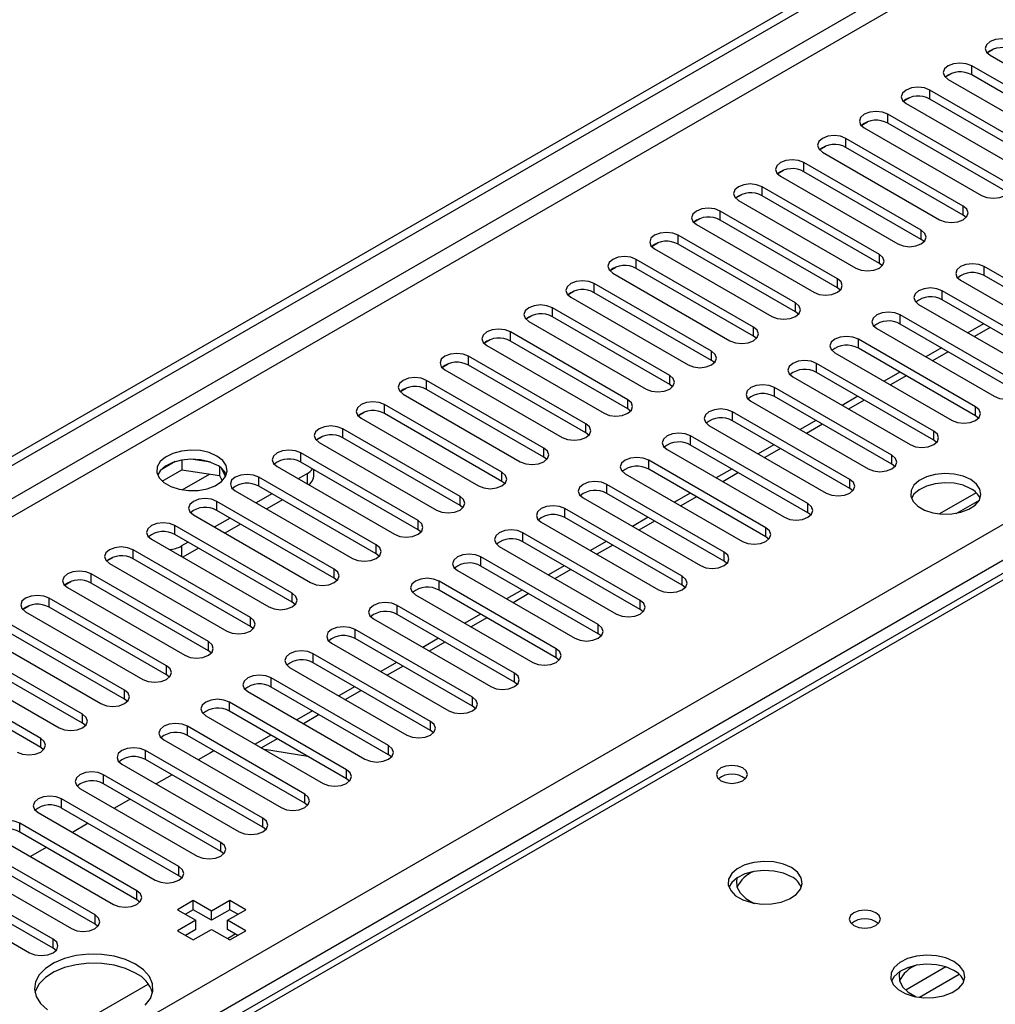
# Model space of a CAD drawing. Units: millimetres. Extents: x 2 to 6302, y 6 to 8916.
# Drawn here: x 2188 to 2320, y 1598 to 1731 of the extents above; entities that cross this region are included whole.
import ezdxf

# ---------------------------------------------------------------- set-up
doc = ezdxf.new("R2010")
doc.units = ezdxf.units.MM
doc.header["$LTSCALE"] = 30

msp = doc.modelspace()

# ---------------------------------------------------------------- linework, layer by layer
at = {"color": 7, "linetype": 'Continuous', "lineweight": 25}
for p, q in [((1997.797, 1562.665), (2965.827, 2121.496)), ((1998.858, 1562.052), (2966.887, 2120.884)), ((2318.66, 1726.407), (2319.438, 1726.856)), ((2319.001, 1726.047), (2334.822, 1716.914)), ((2313.003, 1723.141), (2313.781, 1723.59)), ((2332.347, 1715.485), (2316.526, 1724.619)), ((2313.344, 1722.782), (2329.166, 1713.648)), ((2332.347, 1714.26), (2316.526, 1723.394)), ((2326.691, 1712.219), (2310.869, 1721.353)), ((2307.347, 1719.876), (2308.124, 1720.325)), ((2307.687, 1719.516), (2323.509, 1710.382)), ((2326.691, 1710.995), (2310.869, 1720.128)), ((2301.69, 1716.61), (2302.467, 1717.059)), ((2321.034, 1708.954), (2305.212, 1718.087)), ((2321.034, 1707.729), (2305.212, 1716.863)), ((2302.03, 1716.25), (2317.852, 1707.117)), ((2315.377, 1705.688), (2299.555, 1714.822)), ((2296.033, 1713.345), (2296.81, 1713.794)), ((2296.373, 1712.985), (2312.195, 1703.851)), ((2315.377, 1704.463), (2299.555, 1713.597)), ((2309.72, 1702.422), (2293.898, 1711.556)), ((2290.376, 1710.079), (2291.154, 1710.528)), ((2309.72, 1701.198), (2293.898, 1710.331)), ((2290.717, 1709.719), (2306.538, 1700.586)), ((2304.063, 1699.157), (2288.242, 1708.29)), ((2284.719, 1706.813), (2285.497, 1707.262)), ((2285.06, 1706.453), (2300.881, 1697.32)), ((2304.063, 1697.932), (2288.242, 1707.066)), ((2298.406, 1695.891), (2282.585, 1705.025)), ((2279.062, 1703.548), (2279.84, 1703.997)), ((2298.406, 1694.666), (2282.585, 1703.8)), ((2315.77, 1704.157), (2315.377, 1704.463)), ((2279.403, 1703.188), (2295.224, 1694.054)), ((2292.749, 1692.626), (2276.928, 1701.759)), ((2310.113, 1700.892), (2309.72, 1701.198)), ((2273.405, 1700.282), (2274.183, 1700.731)), ((2273.746, 1699.922), (2289.567, 1690.789)), ((2292.749, 1691.401), (2276.928, 1700.534)), ((2287.093, 1689.36), (2271.271, 1698.493)), ((2267.749, 1697.016), (2268.526, 1697.465)), ((2287.093, 1688.135), (2271.271, 1697.269)), ((2304.456, 1697.626), (2304.063, 1697.932)), ((2334.027, 1688.39), (2318.205, 1697.524)), ((2268.089, 1696.657), (2283.911, 1687.523)), ((2315.023, 1695.687), (2330.845, 1686.554)), ((2334.027, 1687.166), (2318.205, 1696.299)), ((2281.436, 1686.094), (2265.614, 1695.228)), ((2298.8, 1694.36), (2298.406, 1694.666)), ((2328.37, 1685.125), (2312.548, 1694.258)), ((2262.092, 1693.751), (2262.869, 1694.2)), ((2262.432, 1693.391), (2278.254, 1684.257)), ((2281.436, 1684.87), (2265.614, 1694.003)), ((2328.37, 1683.9), (2312.548, 1693.034)), ((2275.779, 1682.829), (2259.957, 1691.962)), ((2309.366, 1692.421), (2325.188, 1683.288)), ((2256.435, 1690.485), (2257.212, 1690.934)), ((2275.779, 1681.604), (2259.957, 1690.738)), ((2293.143, 1691.095), (2292.749, 1691.401)), ((2322.713, 1681.859), (2306.892, 1690.993)), ((2256.775, 1690.125), (2272.597, 1680.992)), ((2303.71, 1689.156), (2319.531, 1680.022)), ((2322.713, 1680.634), (2306.892, 1689.768)), ((2318.128, 1689.813), (2316.007, 1688.588)), ((2250.778, 1687.22), (2251.556, 1687.668)), ((2270.122, 1679.563), (2254.301, 1688.697)), ((2287.486, 1687.829), (2287.093, 1688.135)), ((2317.056, 1678.594), (2301.235, 1687.727)), ((2251.119, 1686.86), (2266.94, 1677.726)), ((2270.122, 1678.338), (2254.301, 1687.472)), ((2317.056, 1677.369), (2301.235, 1686.502)), ((2312.471, 1686.547), (2310.35, 1685.322)), ((2264.465, 1676.297), (2248.644, 1685.431)), ((2298.053, 1685.89), (2313.874, 1676.757)), ((2245.121, 1683.954), (2245.899, 1684.403)), ((2264.465, 1675.073), (2248.644, 1684.206)), ((2281.829, 1684.564), (2281.436, 1684.87)), ((2311.399, 1675.328), (2295.578, 1684.461)), ((2245.462, 1683.594), (2261.283, 1674.46)), ((2292.396, 1682.625), (2308.217, 1673.491)), ((2311.399, 1674.103), (2295.578, 1683.237)), ((2306.814, 1683.281), (2304.693, 1682.057)), ((2239.464, 1680.688), (2240.242, 1681.137)), ((2258.808, 1673.032), (2242.987, 1682.165)), ((2276.172, 1681.298), (2275.779, 1681.604)), ((2305.743, 1672.062), (2289.921, 1681.196)), ((2239.805, 1680.328), (2255.626, 1671.195)), ((2258.808, 1671.807), (2242.987, 1680.941)), ((2305.743, 1670.838), (2289.921, 1679.971)), ((2301.158, 1680.016), (2299.036, 1678.791)), ((2359.345, 1678.423), (2072.37, 1512.756)), ((2253.152, 1669.766), (2237.33, 1678.9)), ((2270.515, 1678.032), (2270.122, 1678.338)), ((2286.739, 1679.359), (2302.561, 1670.225)), ((2233.807, 1677.423), (2234.585, 1677.872)), ((2234.148, 1677.063), (2249.969, 1667.929)), ((2253.152, 1668.541), (2237.33, 1677.675)), ((2300.086, 1668.797), (2284.264, 1677.93)), ((2317.45, 1677.063), (2317.056, 1677.369)), ((2281.082, 1676.093), (2296.904, 1666.96)), ((2300.086, 1667.572), (2284.264, 1676.706)), ((2295.501, 1676.75), (2293.38, 1675.525)), ((2228.151, 1674.157), (2228.928, 1674.606)), ((2247.495, 1666.5), (2231.673, 1675.634)), ((2247.495, 1665.276), (2231.673, 1674.409)), ((2264.858, 1674.767), (2264.465, 1675.073)), ((2294.429, 1665.531), (2278.607, 1674.665)), ((2228.491, 1673.797), (2244.313, 1664.664)), ((2294.429, 1664.306), (2278.607, 1673.44)), ((2289.844, 1673.484), (2287.723, 1672.26)), ((2311.793, 1673.797), (2311.399, 1674.103)), ((2241.838, 1663.235), (2226.016, 1672.368)), ((2259.202, 1671.501), (2258.808, 1671.807)), ((2275.425, 1672.828), (2291.247, 1663.694)), ((2209.091, 1671.211), (2207.162, 1670.097)), ((2209.984, 1671.424), (2209.984, 1670.093)), ((2213.839, 1671.13), (2211.204, 1671.537)), ((2215.059, 1670.505), (2215.059, 1669.308)), ((2222.834, 1670.532), (2238.656, 1661.398)), ((2241.838, 1662.01), (2226.016, 1671.144)), ((2288.772, 1662.265), (2272.951, 1671.399)), ((2306.136, 1670.531), (2305.743, 1670.838)), ((2207.326, 1668.559), (2209.984, 1670.093)), ((2209.984, 1670.093), (2215.059, 1669.308)), ((2215.059, 1669.308), (2215.393, 1668.588)), ((2215.871, 1669.191), (2215.386, 1670.237)), ((2236.181, 1659.969), (2220.359, 1669.103)), ((2226.9, 1669.613), (2225.663, 1668.899)), ((2227.779, 1669.204), (2227.779, 1670.126)), ((2269.768, 1669.562), (2285.59, 1660.428)), ((2288.772, 1661.041), (2272.951, 1670.174)), ((2284.187, 1670.219), (2282.066, 1668.994)), ((2236.181, 1658.745), (2220.359, 1667.878)), ((2253.545, 1668.235), (2253.152, 1668.541)), ((2283.115, 1659), (2267.294, 1668.133)), ((2217.177, 1667.266), (2232.999, 1658.132)), ((2222.127, 1666.858), (2220.006, 1665.633)), ((2283.115, 1657.775), (2267.294, 1666.909)), ((2278.53, 1666.953), (2276.409, 1665.729)), ((2300.479, 1667.266), (2300.086, 1667.572)), ((2317.128, 1666.994), (2312.182, 1664.139)), ((2230.524, 1656.704), (2214.703, 1665.837)), ((2223.542, 1666.041), (2221.421, 1664.816)), ((2247.888, 1664.97), (2247.495, 1665.276)), ((2264.112, 1666.296), (2279.933, 1657.163)), ((2314.445, 1664.22), (2317.559, 1666.018)), ((2211.521, 1664), (2227.342, 1654.867)), ((2230.524, 1655.479), (2214.703, 1664.612)), ((2277.458, 1655.734), (2261.637, 1664.868)), ((2294.822, 1664), (2294.429, 1664.306)), ((2224.867, 1653.438), (2209.046, 1662.572)), ((2216.47, 1663.592), (2214.349, 1662.367)), ((2217.885, 1662.775), (2215.764, 1661.551)), ((2258.455, 1663.031), (2274.276, 1653.897)), ((2277.458, 1654.509), (2261.637, 1663.643)), ((2272.873, 1663.687), (2270.752, 1662.463)), ((2224.867, 1652.213), (2209.046, 1661.347)), ((2242.231, 1661.704), (2241.838, 1662.01)), ((2271.801, 1652.468), (2255.98, 1661.602)), ((2289.165, 1660.735), (2288.772, 1661.041)), ((2205.864, 1660.735), (2221.685, 1651.601)), ((2210.814, 1660.326), (2209.93, 1659.816)), ((2252.798, 1659.765), (2268.619, 1650.632)), ((2271.801, 1651.244), (2255.98, 1660.377)), ((2267.216, 1660.422), (2265.095, 1659.197)), ((2219.21, 1650.172), (2203.389, 1659.306)), ((2212.228, 1659.51), (2210.107, 1658.285)), ((2236.574, 1658.438), (2236.181, 1658.745)), ((2199.866, 1657.829), (2200.644, 1658.278)), ((2200.207, 1657.469), (2216.028, 1648.335)), ((2219.21, 1648.948), (2203.389, 1658.081)), ((2266.145, 1649.203), (2250.323, 1658.336)), ((2266.145, 1647.978), (2250.323, 1657.112)), ((2261.56, 1657.156), (2259.439, 1655.932)), ((2283.508, 1657.469), (2283.115, 1657.775)), ((2213.554, 1646.907), (2197.732, 1656.04)), ((2247.141, 1656.5), (2262.963, 1647.366)), ((2194.209, 1654.563), (2194.987, 1655.012)), ((2213.554, 1645.682), (2197.732, 1654.816)), ((2230.917, 1655.173), (2230.524, 1655.479)), ((2260.488, 1645.937), (2244.666, 1655.071)), ((2277.852, 1654.203), (2277.458, 1654.509)), ((2194.55, 1654.203), (2210.371, 1645.07)), ((2241.484, 1653.234), (2257.306, 1644.1)), ((2260.488, 1644.713), (2244.666, 1653.846)), ((2255.903, 1653.891), (2253.782, 1652.666)), ((2188.553, 1651.298), (2189.33, 1651.746)), ((2207.897, 1643.641), (2192.075, 1652.775)), ((2225.261, 1651.907), (2224.867, 1652.213)), ((2254.831, 1642.672), (2239.009, 1651.805)), ((2188.893, 1650.938), (2204.715, 1641.804)), ((2207.897, 1642.416), (2192.075, 1651.55)), ((2254.831, 1641.447), (2239.009, 1650.58)), ((2250.246, 1650.625), (2248.125, 1649.4)), ((2272.195, 1650.938), (2271.801, 1651.244)), ((2202.24, 1640.375), (2186.418, 1649.509)), ((2235.827, 1649.968), (2251.649, 1640.835)), ((2202.24, 1639.151), (2186.418, 1648.284)), ((2219.604, 1648.642), (2219.21, 1648.948)), ((2249.174, 1639.406), (2233.353, 1648.54)), ((2266.538, 1647.672), (2266.145, 1647.978)), ((2183.236, 1647.672), (2199.058, 1638.539)), ((2230.17, 1646.703), (2245.992, 1637.569)), ((2249.174, 1638.181), (2233.353, 1647.315)), ((2244.589, 1647.359), (2242.468, 1646.135)), ((2196.583, 1637.11), (2180.762, 1646.243)), ((2213.947, 1645.376), (2213.554, 1645.682)), ((2243.517, 1636.14), (2227.696, 1645.274)), ((2177.579, 1644.406), (2193.401, 1635.273)), ((2196.583, 1635.885), (2180.762, 1645.019)), ((2243.517, 1634.916), (2227.696, 1644.049)), ((2238.932, 1644.094), (2236.811, 1642.869)), ((2260.881, 1644.406), (2260.488, 1644.713)), ((2190.926, 1633.844), (2175.105, 1642.978)), ((2224.514, 1643.437), (2240.335, 1634.303)), ((2190.926, 1632.619), (2175.105, 1641.753)), ((2208.29, 1642.11), (2207.897, 1642.416)), ((2237.86, 1632.875), (2222.039, 1642.008)), ((2255.224, 1641.141), (2254.831, 1641.447)), ((2218.857, 1640.171), (2234.678, 1631.038)), ((2237.86, 1631.65), (2222.039, 1640.784)), ((2233.275, 1640.828), (2231.154, 1639.603)), ((2202.633, 1638.845), (2202.24, 1639.151)), ((2232.203, 1629.609), (2216.382, 1638.743)), ((2232.203, 1628.384), (2216.382, 1637.518)), ((2227.618, 1637.562), (2225.497, 1636.338)), ((2249.567, 1637.875), (2249.174, 1638.181)), ((2196.976, 1635.579), (2196.583, 1635.885)), ((2213.2, 1636.906), (2229.021, 1627.772)), ((2226.547, 1626.343), (2210.725, 1635.477)), ((2243.91, 1634.61), (2243.517, 1634.916)), ((2207.543, 1633.64), (2223.365, 1624.507)), ((2226.547, 1625.119), (2210.725, 1634.252)), ((2221.962, 1634.297), (2219.841, 1633.072)), ((2191.319, 1632.313), (2190.926, 1632.619)), ((2220.89, 1623.078), (2205.068, 1632.211)), ((2213.836, 1631.92), (2212.179, 1630.964)), ((2226.945, 1631.42), (2221.118, 1632.335)), ((2220.89, 1621.853), (2205.068, 1630.987)), ((2238.254, 1631.344), (2237.86, 1631.65)), ((2201.886, 1630.374), (2217.708, 1621.241)), ((2215.233, 1619.812), (2199.411, 1628.946)), ((2208.644, 1628.922), (2206.523, 1627.698)), ((2232.597, 1628.078), (2232.203, 1628.384)), ((2196.229, 1627.109), (2212.051, 1617.975)), ((2215.233, 1618.587), (2199.411, 1627.721)), ((2209.576, 1616.547), (2193.755, 1625.68)), ((2202.987, 1625.657), (2200.866, 1624.432)), ((2190.572, 1623.843), (2206.394, 1614.71)), ((2209.576, 1615.322), (2193.755, 1624.455)), ((2226.94, 1624.813), (2226.547, 1625.119)), ((2203.919, 1613.281), (2188.098, 1622.414)), ((2203.919, 1612.056), (2188.098, 1621.19)), ((2197.33, 1622.391), (2195.209, 1621.167)), ((2221.283, 1621.547), (2220.89, 1621.853)), ((2184.916, 1620.578), (2200.737, 1611.444)), ((2198.262, 1610.015), (2182.441, 1619.149)), ((2191.673, 1619.126), (2189.552, 1617.901)), ((2215.626, 1618.281), (2215.233, 1618.587)), ((2179.259, 1617.312), (2195.08, 1608.178)), ((2198.262, 1608.791), (2182.441, 1617.924)), ((2192.605, 1606.75), (2176.784, 1615.883)), ((2192.605, 1605.525), (2176.784, 1614.658)), ((2209.969, 1615.016), (2209.576, 1615.322)), ((2173.602, 1614.046), (2189.423, 1604.913)), ((2204.312, 1611.75), (2203.919, 1612.056)), ((2211.514, 1611.958), (2209.392, 1610.734)), ((2213.989, 1610.53), (2211.514, 1611.958)), ((2211.514, 1610.733), (2211.514, 1611.958)), ((2216.463, 1611.958), (2213.989, 1610.53)), ((2218.585, 1610.734), (2216.463, 1611.958)), ((2216.463, 1610.733), (2216.463, 1611.958)), ((2209.392, 1610.734), (2211.867, 1609.305)), ((2211.514, 1610.733), (2210.453, 1610.121)), ((2213.989, 1609.305), (2211.514, 1610.733)), ((2216.463, 1610.733), (2213.989, 1609.305)), ((2216.11, 1609.305), (2218.585, 1610.734)), ((2217.524, 1610.121), (2216.463, 1610.733)), ((2211.867, 1609.305), (2209.392, 1607.876)), ((2211.867, 1608.08), (2211.867, 1609.305)), ((2213.989, 1609.305), (2213.989, 1610.53)), ((2218.585, 1607.876), (2216.11, 1609.305)), ((2216.11, 1608.08), (2216.11, 1609.305)), ((2198.656, 1608.484), (2198.262, 1608.791)), ((2211.867, 1608.08), (2210.453, 1607.264)), ((2211.514, 1606.652), (2213.989, 1608.08)), ((2213.989, 1608.08), (2216.463, 1606.652)), ((2217.524, 1607.264), (2216.11, 1608.08)), ((2209.392, 1607.876), (2211.514, 1606.652)), ((2216.118, 1606.851), (2217.179, 1607.463)), ((2216.463, 1606.652), (2218.585, 1607.876)), ((2192.999, 1605.219), (2192.605, 1605.525)), ((2196.597, 1595.582), (2205.449, 1600.692))]:
    msp.add_line(p, q, dxfattribs=at)
at = {"color": 8, "linetype": 'Continuous', "lineweight": 25}
for p, q in [((2966.887, 2116.393), (1998.858, 1557.561)), ((1999.919, 1555.724), (2967.948, 2114.555)), ((2105.101, 1538.273), (2998.177, 2053.835)), ((3000.298, 2050.161), (2107.222, 1534.599)), ((2316.526, 1723.394), (2316.526, 1724.619)), ((2310.869, 1720.128), (2310.869, 1721.353)), ((2305.212, 1716.863), (2305.212, 1718.087)), ((2299.555, 1713.597), (2299.555, 1714.822)), ((2293.898, 1710.331), (2293.898, 1711.556)), ((2288.242, 1707.066), (2288.242, 1708.29)), ((2282.585, 1703.8), (2282.585, 1705.025)), ((2315.377, 1704.463), (2315.377, 1705.688)), ((2309.72, 1701.198), (2309.72, 1702.422)), ((2276.928, 1700.534), (2276.928, 1701.759)), ((2271.271, 1697.269), (2271.271, 1698.493)), ((2304.063, 1697.932), (2304.063, 1699.157)), ((2318.205, 1696.299), (2318.205, 1697.524)), ((2298.406, 1694.666), (2298.406, 1695.891)), ((2265.614, 1694.003), (2265.614, 1695.228)), ((2312.548, 1693.034), (2312.548, 1694.258)), ((2259.957, 1690.738), (2259.957, 1691.962)), ((2292.749, 1691.401), (2292.749, 1692.626)), ((2306.892, 1689.768), (2306.892, 1690.993)), ((2287.093, 1688.135), (2287.093, 1689.36)), ((2319.007, 1689.305), (2316.886, 1688.081)), ((2254.301, 1687.472), (2254.301, 1688.697)), ((2301.235, 1686.502), (2301.235, 1687.727)), ((2248.644, 1684.206), (2248.644, 1685.431)), ((2281.436, 1684.87), (2281.436, 1686.094)), ((2313.35, 1686.04), (2311.229, 1684.815)), ((2295.578, 1683.237), (2295.578, 1684.461)), ((2275.779, 1681.604), (2275.779, 1682.829)), ((2307.693, 1682.774), (2305.572, 1681.55)), ((2242.987, 1680.941), (2242.987, 1682.165)), ((2289.921, 1679.971), (2289.921, 1681.196)), ((2237.33, 1677.675), (2237.33, 1678.9)), ((2270.122, 1678.338), (2270.122, 1679.563)), ((2302.036, 1679.508), (2299.915, 1678.284)), ((2317.056, 1677.369), (2317.056, 1678.594)), ((2360.72, 1678.287), (2073.175, 1512.291)), ((2284.264, 1676.706), (2284.264, 1677.93)), ((2264.465, 1675.073), (2264.465, 1676.297)), ((2296.379, 1676.243), (2294.258, 1675.018)), ((2231.673, 1674.409), (2231.673, 1675.634)), ((2278.607, 1673.44), (2278.607, 1674.665)), ((2311.399, 1674.103), (2311.399, 1675.328)), ((2258.808, 1671.807), (2258.808, 1673.032)), ((2226.016, 1671.144), (2226.016, 1672.368)), ((2290.722, 1672.977), (2288.601, 1671.753)), ((2305.743, 1670.838), (2305.743, 1672.062)), ((2272.951, 1670.174), (2272.951, 1671.399)), ((2210.006, 1667.39), (2213.694, 1669.519)), ((2220.359, 1667.878), (2220.359, 1669.103)), ((2226.9, 1668.184), (2226.9, 1669.613)), ((2253.152, 1668.541), (2253.152, 1669.766)), ((2285.066, 1669.712), (2282.944, 1668.487)), ((2267.294, 1666.909), (2267.294, 1668.133)), ((2300.086, 1667.572), (2300.086, 1668.797)), ((2247.495, 1665.276), (2247.495, 1666.5)), ((2279.409, 1666.446), (2277.288, 1665.221)), ((2214.703, 1664.612), (2214.703, 1665.837)), ((2294.429, 1664.306), (2294.429, 1665.531)), ((2261.637, 1663.643), (2261.637, 1664.868)), ((2209.046, 1661.347), (2209.046, 1662.572)), ((2241.838, 1662.01), (2241.838, 1663.235)), ((2273.752, 1663.18), (2271.631, 1661.956)), ((2255.98, 1660.377), (2255.98, 1661.602)), ((2288.772, 1661.041), (2288.772, 1662.265)), ((2209.93, 1659.816), (2209.93, 1658.387)), ((2236.181, 1658.745), (2236.181, 1659.969)), ((2268.095, 1659.915), (2265.974, 1658.69)), ((2203.389, 1658.081), (2203.389, 1659.306)), ((2283.115, 1657.775), (2283.115, 1659)), ((2250.323, 1657.112), (2250.323, 1658.336)), ((2197.732, 1654.816), (2197.732, 1656.04)), ((2230.524, 1655.479), (2230.524, 1656.704)), ((2262.438, 1656.649), (2260.317, 1655.424)), ((2277.458, 1654.509), (2277.458, 1655.734)), ((2244.666, 1653.846), (2244.666, 1655.071)), ((2224.867, 1652.213), (2224.867, 1653.438)), ((2256.781, 1653.383), (2254.66, 1652.159)), ((2192.075, 1651.55), (2192.075, 1652.775)), ((2239.009, 1650.58), (2239.009, 1651.805)), ((2271.801, 1651.244), (2271.801, 1652.468)), ((2219.21, 1648.948), (2219.21, 1650.172)), ((2251.124, 1650.118), (2249.003, 1648.893)), ((2266.145, 1647.978), (2266.145, 1649.203)), ((2233.353, 1647.315), (2233.353, 1648.54)), ((2213.554, 1645.682), (2213.554, 1646.907)), ((2245.468, 1646.852), (2243.346, 1645.628)), ((2227.696, 1644.049), (2227.696, 1645.274)), ((2260.488, 1644.713), (2260.488, 1645.937)), ((2207.897, 1642.416), (2207.897, 1643.641)), ((2239.811, 1643.586), (2237.69, 1642.362)), ((2254.831, 1641.447), (2254.831, 1642.672)), ((2222.039, 1640.784), (2222.039, 1642.008)), ((2202.24, 1639.151), (2202.24, 1640.375)), ((2234.154, 1640.321), (2232.033, 1639.096)), ((2216.382, 1637.518), (2216.382, 1638.743)), ((2249.174, 1638.181), (2249.174, 1639.406)), ((2196.583, 1635.885), (2196.583, 1637.11)), ((2228.497, 1637.055), (2226.376, 1635.831)), ((2243.517, 1634.916), (2243.517, 1636.14)), ((2210.725, 1634.252), (2210.725, 1635.477)), ((2190.926, 1632.619), (2190.926, 1633.844)), ((2222.84, 1633.79), (2220.719, 1632.565)), ((2205.068, 1630.987), (2205.068, 1632.211)), ((2237.86, 1631.65), (2237.86, 1632.875)), ((2232.203, 1628.384), (2232.203, 1629.609)), ((2199.411, 1627.721), (2199.411, 1628.946)), ((2193.755, 1624.455), (2193.755, 1625.68)), ((2226.547, 1625.119), (2226.547, 1626.343)), ((2220.89, 1621.853), (2220.89, 1623.078)), ((2188.098, 1621.19), (2188.098, 1622.414)), ((2215.233, 1618.587), (2215.233, 1619.812)), ((2209.576, 1615.322), (2209.576, 1616.547)), ((2203.919, 1612.056), (2203.919, 1613.281)), ((2198.262, 1608.791), (2198.262, 1610.015)), ((2192.605, 1605.525), (2192.605, 1606.75)), ((2313.043, 1602.998), (2307.622, 1599.869)), ((2314.844, 1601.996), (2309.472, 1598.895))]:
    msp.add_line(p, q, dxfattribs=at)
at = {"color": 7, "linetype": 'Continuous', "lineweight": 25, "flags": 128}
for points in [[(2322.183, 1727.884), (2321.453, 1728.166), (2320.592, 1728.265), (2319.731, 1728.166), (2319.001, 1727.884), (2318.513, 1727.463), (2318.342, 1726.966), (2318.513, 1726.469), (2319.001, 1726.047)], [(2316.526, 1724.619), (2315.796, 1724.9), (2314.935, 1724.999), (2314.074, 1724.9), (2313.344, 1724.619), (2312.856, 1724.197), (2312.685, 1723.7), (2312.856, 1723.203), (2313.344, 1722.782)], [(2310.869, 1721.353), (2310.139, 1721.635), (2309.278, 1721.733), (2308.417, 1721.635), (2307.687, 1721.353), (2307.199, 1720.932), (2307.028, 1720.434), (2307.199, 1719.937), (2307.687, 1719.516)], [(2305.212, 1718.087), (2304.482, 1718.369), (2303.621, 1718.468), (2302.76, 1718.369), (2302.03, 1718.087), (2301.542, 1717.666), (2301.371, 1717.169), (2301.542, 1716.672), (2302.03, 1716.25)], [(2299.555, 1714.822), (2298.825, 1715.103), (2297.964, 1715.202), (2297.103, 1715.103), (2296.373, 1714.822), (2295.886, 1714.4), (2295.714, 1713.903), (2295.886, 1713.406), (2296.373, 1712.985)], [(2293.898, 1711.556), (2293.169, 1711.838), (2292.308, 1711.936), (2291.446, 1711.838), (2290.717, 1711.556), (2290.229, 1711.135), (2290.058, 1710.638), (2290.229, 1710.141), (2290.717, 1709.719)], [(2317.852, 1707.117), (2318.582, 1706.835), (2319.443, 1706.736), (2320.304, 1706.835), (2321.034, 1707.117), (2321.521, 1707.538), (2321.693, 1708.035), (2321.522, 1708.532), (2321.034, 1708.954)], [(2288.242, 1708.29), (2287.512, 1708.572), (2286.651, 1708.671), (2285.79, 1708.572), (2285.06, 1708.29), (2284.572, 1707.869), (2284.401, 1707.372), (2284.572, 1706.875), (2285.06, 1706.453)], [(2282.585, 1705.025), (2281.855, 1705.306), (2280.994, 1705.405), (2280.133, 1705.306), (2279.403, 1705.025), (2278.915, 1704.603), (2278.744, 1704.106), (2278.915, 1703.609), (2279.403, 1703.188)], [(2312.195, 1703.851), (2312.925, 1703.57), (2313.786, 1703.471), (2314.647, 1703.57), (2315.377, 1703.851), (2315.865, 1704.273), (2316.036, 1704.77), (2315.865, 1705.267), (2315.377, 1705.688)], [(2306.538, 1700.586), (2307.268, 1700.304), (2308.129, 1700.205), (2308.99, 1700.304), (2309.72, 1700.586), (2310.208, 1701.007), (2310.379, 1701.504), (2310.208, 1702.001), (2309.72, 1702.422)], [(2276.928, 1701.759), (2276.198, 1702.041), (2275.337, 1702.14), (2274.476, 1702.041), (2273.746, 1701.759), (2273.258, 1701.338), (2273.087, 1700.841), (2273.258, 1700.344), (2273.746, 1699.922)], [(2271.271, 1698.493), (2270.541, 1698.775), (2269.68, 1698.874), (2268.819, 1698.775), (2268.089, 1698.493), (2267.601, 1698.072), (2267.43, 1697.575), (2267.601, 1697.078), (2268.089, 1696.657)], [(2300.881, 1697.32), (2301.611, 1697.038), (2302.472, 1696.939), (2303.333, 1697.038), (2304.063, 1697.32), (2304.551, 1697.741), (2304.722, 1698.238), (2304.551, 1698.735), (2304.063, 1699.157)], [(2318.205, 1697.524), (2317.475, 1697.806), (2316.614, 1697.904), (2315.753, 1697.806), (2315.023, 1697.524), (2314.536, 1697.103), (2314.364, 1696.606), (2314.536, 1696.108), (2315.023, 1695.687)], [(2265.614, 1695.228), (2264.884, 1695.509), (2264.023, 1695.608), (2263.162, 1695.509), (2262.432, 1695.228), (2261.944, 1694.806), (2261.773, 1694.309), (2261.945, 1693.812), (2262.432, 1693.391)], [(2295.224, 1694.054), (2295.954, 1693.773), (2296.815, 1693.674), (2297.676, 1693.773), (2298.406, 1694.054), (2298.894, 1694.476), (2299.065, 1694.973), (2298.894, 1695.47), (2298.406, 1695.891)], [(2312.548, 1694.258), (2311.818, 1694.54), (2310.958, 1694.639), (2310.096, 1694.54), (2309.367, 1694.258), (2308.879, 1693.837), (2308.707, 1693.34), (2308.879, 1692.843), (2309.366, 1692.421)], [(2259.957, 1691.962), (2259.227, 1692.244), (2258.366, 1692.343), (2257.505, 1692.244), (2256.775, 1691.962), (2256.288, 1691.541), (2256.116, 1691.044), (2256.288, 1690.547), (2256.775, 1690.125)], [(2289.567, 1690.789), (2290.297, 1690.507), (2291.159, 1690.408), (2292.019, 1690.507), (2292.75, 1690.789), (2293.237, 1691.21), (2293.409, 1691.707), (2293.237, 1692.204), (2292.749, 1692.626)], [(2306.892, 1690.993), (2306.162, 1691.274), (2305.301, 1691.373), (2304.44, 1691.274), (2303.71, 1690.993), (2303.222, 1690.571), (2303.051, 1690.074), (2303.222, 1689.577), (2303.71, 1689.156)], [(2254.301, 1688.697), (2253.571, 1688.978), (2252.71, 1689.077), (2251.848, 1688.978), (2251.119, 1688.697), (2250.631, 1688.275), (2250.46, 1687.778), (2250.631, 1687.281), (2251.119, 1686.86)], [(2283.911, 1687.523), (2284.641, 1687.241), (2285.502, 1687.143), (2286.363, 1687.241), (2287.093, 1687.523), (2287.58, 1687.944), (2287.752, 1688.441), (2287.58, 1688.939), (2287.093, 1689.36)], [(2301.235, 1687.727), (2300.505, 1688.009), (2299.644, 1688.108), (2298.783, 1688.009), (2298.053, 1687.727), (2297.565, 1687.306), (2297.394, 1686.809), (2297.565, 1686.312), (2298.053, 1685.89)], [(2248.644, 1685.431), (2247.914, 1685.713), (2247.053, 1685.811), (2246.192, 1685.713), (2245.462, 1685.431), (2244.974, 1685.01), (2244.803, 1684.512), (2244.974, 1684.015), (2245.462, 1683.594)], [(2278.254, 1684.257), (2278.984, 1683.976), (2279.845, 1683.877), (2280.706, 1683.976), (2281.436, 1684.257), (2281.923, 1684.679), (2282.095, 1685.176), (2281.924, 1685.673), (2281.436, 1686.094)], [(2295.578, 1684.461), (2294.848, 1684.743), (2293.987, 1684.842), (2293.126, 1684.743), (2292.396, 1684.461), (2291.908, 1684.04), (2291.737, 1683.543), (2291.908, 1683.046), (2292.396, 1682.625)], [(2242.987, 1682.165), (2242.257, 1682.447), (2241.396, 1682.546), (2240.535, 1682.447), (2239.805, 1682.165), (2239.317, 1681.744), (2239.146, 1681.247), (2239.317, 1680.75), (2239.805, 1680.328)], [(2272.597, 1680.992), (2273.327, 1680.71), (2274.188, 1680.611), (2275.049, 1680.71), (2275.779, 1680.992), (2276.267, 1681.413), (2276.438, 1681.91), (2276.267, 1682.407), (2275.779, 1682.829)], [(2289.921, 1681.196), (2289.191, 1681.477), (2288.33, 1681.576), (2287.469, 1681.477), (2286.739, 1681.196), (2286.251, 1680.774), (2286.08, 1680.277), (2286.251, 1679.78), (2286.739, 1679.359)], [(2319.531, 1680.022), (2320.261, 1679.741), (2321.122, 1679.642), (2321.983, 1679.741), (2322.713, 1680.022), (2323.201, 1680.444), (2323.372, 1680.941), (2323.201, 1681.438), (2322.713, 1681.859)], [(2237.33, 1678.9), (2236.6, 1679.181), (2235.739, 1679.28), (2234.878, 1679.181), (2234.148, 1678.9), (2233.66, 1678.478), (2233.489, 1677.981), (2233.66, 1677.484), (2234.148, 1677.063)], [(2266.94, 1677.726), (2267.67, 1677.445), (2268.531, 1677.346), (2269.392, 1677.445), (2270.122, 1677.726), (2270.61, 1678.147), (2270.781, 1678.645), (2270.61, 1679.142), (2270.122, 1679.563)], [(2284.264, 1677.93), (2283.534, 1678.212), (2282.673, 1678.311), (2281.812, 1678.212), (2281.082, 1677.93), (2280.594, 1677.509), (2280.423, 1677.012), (2280.595, 1676.515), (2281.082, 1676.093)], [(2313.874, 1676.757), (2314.604, 1676.475), (2315.465, 1676.376), (2316.326, 1676.475), (2317.056, 1676.757), (2317.544, 1677.178), (2317.715, 1677.675), (2317.544, 1678.172), (2317.056, 1678.594)], [(2231.673, 1675.634), (2230.943, 1675.916), (2230.082, 1676.014), (2229.221, 1675.916), (2228.491, 1675.634), (2228.003, 1675.213), (2227.832, 1674.716), (2228.003, 1674.219), (2228.491, 1673.797)], [(2261.283, 1674.46), (2262.013, 1674.179), (2262.874, 1674.08), (2263.735, 1674.179), (2264.465, 1674.461), (2264.953, 1674.882), (2265.124, 1675.379), (2264.953, 1675.876), (2264.465, 1676.297)], [(2278.607, 1674.665), (2277.877, 1674.946), (2277.016, 1675.045), (2276.155, 1674.946), (2275.425, 1674.665), (2274.938, 1674.243), (2274.766, 1673.746), (2274.938, 1673.249), (2275.425, 1672.828)], [(2308.217, 1673.491), (2308.947, 1673.209), (2309.808, 1673.111), (2310.669, 1673.209), (2311.399, 1673.491), (2311.887, 1673.912), (2312.058, 1674.409), (2311.887, 1674.907), (2311.399, 1675.328)], [(2255.626, 1671.195), (2256.356, 1670.913), (2257.217, 1670.814), (2258.078, 1670.913), (2258.808, 1671.195), (2259.296, 1671.616), (2259.467, 1672.113), (2259.296, 1672.61), (2258.808, 1673.032)], [(2214.702, 1671.96), (2213.672, 1672.412), (2212.468, 1672.685), (2211.182, 1672.762), (2209.907, 1672.635), (2208.739, 1672.314), (2207.764, 1671.823), (2207.054, 1671.199), (2206.663, 1670.487), (2206.619, 1669.741), (2206.925, 1669.015), (2207.559, 1668.364), (2208.474, 1667.836), (2209.601, 1667.47), (2210.858, 1667.294), (2212.151, 1667.319), (2213.384, 1667.545), (2214.466, 1667.955), (2215.316, 1668.517), (2215.871, 1669.192), (2216.091, 1669.928), (2215.959, 1670.671), (2215.484, 1671.365), (2214.702, 1671.96)], [(2226.016, 1672.368), (2225.286, 1672.65), (2224.425, 1672.749), (2223.564, 1672.65), (2222.834, 1672.368), (2222.346, 1671.947), (2222.175, 1671.45), (2222.347, 1670.953), (2222.834, 1670.532)], [(2272.951, 1671.399), (2272.22, 1671.681), (2271.36, 1671.779), (2270.498, 1671.681), (2269.769, 1671.399), (2269.281, 1670.978), (2269.109, 1670.48), (2269.281, 1669.983), (2269.768, 1669.562)], [(2302.561, 1670.225), (2303.291, 1669.944), (2304.152, 1669.845), (2305.013, 1669.944), (2305.743, 1670.225), (2306.23, 1670.647), (2306.402, 1671.144), (2306.23, 1671.641), (2305.743, 1672.062)], [(2214.702, 1670.735), (2213.672, 1671.187), (2212.468, 1671.461), (2211.182, 1671.537), (2209.907, 1671.41), (2208.739, 1671.089), (2207.764, 1670.599), (2207.054, 1669.974), (2206.714, 1669.409)], [(2220.359, 1669.103), (2219.629, 1669.384), (2218.768, 1669.483), (2217.907, 1669.384), (2217.177, 1669.103), (2216.69, 1668.681), (2216.518, 1668.184), (2216.69, 1667.687), (2217.177, 1667.266)], [(2249.969, 1667.929), (2250.699, 1667.648), (2251.561, 1667.549), (2252.422, 1667.648), (2253.152, 1667.929), (2253.639, 1668.351), (2253.811, 1668.848), (2253.639, 1669.345), (2253.152, 1669.766)], [(2316.384, 1668.776), (2315.354, 1669.227), (2314.15, 1669.501), (2312.864, 1669.578), (2311.589, 1669.451), (2310.421, 1669.13), (2309.446, 1668.639), (2308.736, 1668.015), (2308.345, 1667.303), (2308.301, 1666.557), (2308.607, 1665.831), (2309.241, 1665.18), (2310.156, 1664.652), (2311.283, 1664.286), (2312.54, 1664.11), (2313.833, 1664.135), (2315.066, 1664.361), (2316.148, 1664.771), (2316.998, 1665.333), (2317.553, 1666.008), (2317.773, 1666.744), (2317.641, 1667.487), (2317.166, 1668.181), (2316.384, 1668.776)], [(2267.294, 1668.133), (2266.564, 1668.415), (2265.703, 1668.514), (2264.842, 1668.415), (2264.112, 1668.133), (2263.624, 1667.712), (2263.453, 1667.215), (2263.624, 1666.718), (2264.112, 1666.296)], [(2296.904, 1666.96), (2297.634, 1666.678), (2298.495, 1666.579), (2299.356, 1666.678), (2300.086, 1666.96), (2300.573, 1667.381), (2300.745, 1667.878), (2300.573, 1668.375), (2300.086, 1668.797)], [(2316.384, 1667.551), (2315.354, 1668.003), (2314.15, 1668.277), (2312.864, 1668.353), (2311.589, 1668.226), (2310.421, 1667.905), (2309.446, 1667.415), (2308.736, 1666.79), (2308.396, 1666.225)], [(2244.313, 1664.664), (2245.043, 1664.382), (2245.904, 1664.283), (2246.765, 1664.382), (2247.495, 1664.664), (2247.982, 1665.085), (2248.154, 1665.582), (2247.982, 1666.079), (2247.495, 1666.5)], [(2214.703, 1665.837), (2213.973, 1666.119), (2213.112, 1666.218), (2212.25, 1666.119), (2211.521, 1665.837), (2211.033, 1665.416), (2210.862, 1664.919), (2211.033, 1664.422), (2211.521, 1664)], [(2261.637, 1664.868), (2260.907, 1665.149), (2260.046, 1665.248), (2259.185, 1665.149), (2258.455, 1664.868), (2257.967, 1664.446), (2257.796, 1663.949), (2257.967, 1663.452), (2258.455, 1663.031)], [(2291.247, 1663.694), (2291.977, 1663.413), (2292.838, 1663.314), (2293.699, 1663.413), (2294.429, 1663.694), (2294.917, 1664.115), (2295.088, 1664.613), (2294.917, 1665.11), (2294.429, 1665.531)], [(2209.046, 1662.572), (2208.316, 1662.853), (2207.455, 1662.952), (2206.594, 1662.853), (2205.864, 1662.572), (2205.376, 1662.15), (2205.205, 1661.653), (2205.376, 1661.156), (2205.864, 1660.735)], [(2238.656, 1661.398), (2239.386, 1661.116), (2240.247, 1661.018), (2241.108, 1661.116), (2241.838, 1661.398), (2242.325, 1661.819), (2242.497, 1662.316), (2242.326, 1662.814), (2241.838, 1663.235)], [(2255.98, 1661.602), (2255.25, 1661.884), (2254.389, 1661.982), (2253.528, 1661.884), (2252.798, 1661.602), (2252.31, 1661.181), (2252.139, 1660.684), (2252.31, 1660.187), (2252.798, 1659.765)], [(2285.59, 1660.428), (2286.32, 1660.147), (2287.181, 1660.048), (2288.042, 1660.147), (2288.772, 1660.429), (2289.26, 1660.85), (2289.431, 1661.347), (2289.26, 1661.844), (2288.772, 1662.265)], [(2232.999, 1658.132), (2233.729, 1657.851), (2234.59, 1657.752), (2235.451, 1657.851), (2236.181, 1658.132), (2236.669, 1658.554), (2236.84, 1659.051), (2236.669, 1659.548), (2236.181, 1659.969)], [(2203.389, 1659.306), (2202.659, 1659.588), (2201.798, 1659.686), (2200.937, 1659.588), (2200.207, 1659.306), (2199.719, 1658.885), (2199.548, 1658.387), (2199.719, 1657.89), (2200.207, 1657.469)], [(2250.323, 1658.336), (2249.593, 1658.618), (2248.732, 1658.717), (2247.871, 1658.618), (2247.141, 1658.336), (2246.653, 1657.915), (2246.482, 1657.418), (2246.653, 1656.921), (2247.141, 1656.5)], [(2279.933, 1657.163), (2280.663, 1656.881), (2281.524, 1656.782), (2282.385, 1656.881), (2283.115, 1657.163), (2283.603, 1657.584), (2283.774, 1658.081), (2283.603, 1658.578), (2283.115, 1659)], [(2197.732, 1656.04), (2197.002, 1656.322), (2196.141, 1656.421), (2195.28, 1656.322), (2194.55, 1656.04), (2194.062, 1655.619), (2193.891, 1655.122), (2194.062, 1654.625), (2194.55, 1654.203)], [(2227.342, 1654.867), (2228.072, 1654.585), (2228.933, 1654.486), (2229.794, 1654.585), (2230.524, 1654.867), (2231.012, 1655.288), (2231.183, 1655.785), (2231.012, 1656.282), (2230.524, 1656.704)], [(2274.276, 1653.897), (2275.006, 1653.616), (2275.867, 1653.517), (2276.728, 1653.616), (2277.458, 1653.897), (2277.946, 1654.319), (2278.117, 1654.816), (2277.946, 1655.313), (2277.458, 1655.734)], [(2244.666, 1655.071), (2243.936, 1655.352), (2243.075, 1655.451), (2242.214, 1655.352), (2241.484, 1655.071), (2240.997, 1654.649), (2240.825, 1654.152), (2240.997, 1653.655), (2241.484, 1653.234)], [(2192.075, 1652.775), (2191.345, 1653.056), (2190.484, 1653.155), (2189.623, 1653.056), (2188.893, 1652.775), (2188.405, 1652.353), (2188.234, 1651.856), (2188.405, 1651.359), (2188.893, 1650.938)], [(2221.685, 1651.601), (2222.415, 1651.32), (2223.276, 1651.221), (2224.137, 1651.32), (2224.867, 1651.601), (2225.355, 1652.022), (2225.526, 1652.52), (2225.355, 1653.017), (2224.867, 1653.438)], [(2239.009, 1651.805), (2238.279, 1652.087), (2237.418, 1652.186), (2236.557, 1652.087), (2235.827, 1651.805), (2235.34, 1651.384), (2235.168, 1650.887), (2235.34, 1650.39), (2235.827, 1649.968)], [(2268.619, 1650.632), (2269.349, 1650.35), (2270.21, 1650.251), (2271.072, 1650.35), (2271.801, 1650.632), (2272.289, 1651.053), (2272.46, 1651.55), (2272.289, 1652.047), (2271.801, 1652.468)], [(2216.028, 1648.335), (2216.758, 1648.054), (2217.619, 1647.955), (2218.48, 1648.054), (2219.21, 1648.335), (2219.698, 1648.757), (2219.869, 1649.254), (2219.698, 1649.751), (2219.21, 1650.172)], [(2262.963, 1647.366), (2263.693, 1647.084), (2264.554, 1646.986), (2265.415, 1647.084), (2266.145, 1647.366), (2266.632, 1647.787), (2266.804, 1648.284), (2266.632, 1648.782), (2266.145, 1649.203)], [(2233.353, 1648.54), (2232.622, 1648.821), (2231.762, 1648.92), (2230.9, 1648.821), (2230.17, 1648.539), (2229.683, 1648.118), (2229.511, 1647.621), (2229.683, 1647.124), (2230.17, 1646.703)], [(2210.371, 1645.07), (2211.102, 1644.788), (2211.963, 1644.689), (2212.824, 1644.788), (2213.554, 1645.07), (2214.041, 1645.491), (2214.213, 1645.988), (2214.041, 1646.485), (2213.554, 1646.907)], [(2227.696, 1645.274), (2226.966, 1645.555), (2226.105, 1645.654), (2225.244, 1645.556), (2224.514, 1645.274), (2224.026, 1644.853), (2223.855, 1644.355), (2224.026, 1643.858), (2224.514, 1643.437)], [(2257.306, 1644.1), (2258.036, 1643.819), (2258.897, 1643.72), (2259.758, 1643.819), (2260.488, 1644.1), (2260.975, 1644.522), (2261.147, 1645.019), (2260.975, 1645.516), (2260.488, 1645.937)], [(2204.715, 1641.804), (2205.445, 1641.523), (2206.306, 1641.424), (2207.167, 1641.523), (2207.897, 1641.804), (2208.384, 1642.226), (2208.556, 1642.723), (2208.384, 1643.22), (2207.897, 1643.641)], [(2251.649, 1640.835), (2252.379, 1640.553), (2253.24, 1640.454), (2254.101, 1640.553), (2254.831, 1640.835), (2255.319, 1641.256), (2255.49, 1641.753), (2255.319, 1642.25), (2254.831, 1642.672)], [(2222.039, 1642.008), (2221.309, 1642.29), (2220.448, 1642.389), (2219.587, 1642.29), (2218.857, 1642.008), (2218.369, 1641.587), (2218.198, 1641.09), (2218.369, 1640.593), (2218.857, 1640.171)], [(2199.058, 1638.539), (2199.788, 1638.257), (2200.649, 1638.158), (2201.51, 1638.257), (2202.24, 1638.539), (2202.728, 1638.96), (2202.899, 1639.457), (2202.728, 1639.954), (2202.24, 1640.375)], [(2216.382, 1638.743), (2215.652, 1639.024), (2214.791, 1639.123), (2213.93, 1639.024), (2213.2, 1638.743), (2212.712, 1638.321), (2212.541, 1637.824), (2212.712, 1637.327), (2213.2, 1636.906)], [(2245.992, 1637.569), (2246.722, 1637.288), (2247.583, 1637.189), (2248.444, 1637.287), (2249.174, 1637.569), (2249.662, 1637.99), (2249.833, 1638.488), (2249.662, 1638.985), (2249.174, 1639.406)], [(2193.401, 1635.273), (2194.131, 1634.991), (2194.992, 1634.892), (2195.853, 1634.991), (2196.583, 1635.273), (2197.071, 1635.694), (2197.242, 1636.191), (2197.071, 1636.688), (2196.583, 1637.11)], [(2210.725, 1635.477), (2209.995, 1635.759), (2209.134, 1635.857), (2208.273, 1635.759), (2207.543, 1635.477), (2207.055, 1635.056), (2206.884, 1634.559), (2207.055, 1634.061), (2207.543, 1633.64)], [(2240.335, 1634.303), (2241.065, 1634.022), (2241.926, 1633.923), (2242.787, 1634.022), (2243.517, 1634.303), (2244.005, 1634.725), (2244.176, 1635.222), (2244.005, 1635.719), (2243.517, 1636.14)], [(2187.744, 1632.007), (2188.474, 1631.726), (2189.335, 1631.627), (2190.196, 1631.726), (2190.926, 1632.007), (2191.414, 1632.429), (2191.585, 1632.926), (2191.414, 1633.423), (2190.926, 1633.844)], [(2205.068, 1632.211), (2204.338, 1632.493), (2203.477, 1632.592), (2202.616, 1632.493), (2201.886, 1632.211), (2201.399, 1631.79), (2201.227, 1631.293), (2201.398, 1630.796), (2201.886, 1630.374)], [(2214.329, 1632.172), (2214.288, 1632.153), (2213.836, 1631.92)], [(2234.678, 1631.038), (2235.408, 1630.756), (2236.269, 1630.657), (2237.13, 1630.756), (2237.86, 1631.038), (2238.348, 1631.459), (2238.519, 1631.956), (2238.348, 1632.453), (2237.86, 1632.875)], [(2199.411, 1628.946), (2198.681, 1629.227), (2197.82, 1629.326), (2196.959, 1629.227), (2196.229, 1628.946), (2195.742, 1628.524), (2195.57, 1628.027), (2195.742, 1627.53), (2196.229, 1627.109)], [(2229.021, 1627.772), (2229.751, 1627.491), (2230.612, 1627.392), (2231.474, 1627.491), (2232.203, 1627.772), (2232.691, 1628.194), (2232.862, 1628.691), (2232.691, 1629.188), (2232.203, 1629.609)], [(2285.661, 1629.854), (2284.979, 1630.117), (2284.176, 1630.209), (2283.372, 1630.117), (2282.691, 1629.854), (2282.236, 1629.46), (2282.076, 1628.997), (2282.236, 1628.533), (2282.691, 1628.139), (2283.372, 1627.876), (2284.176, 1627.784), (2284.979, 1627.876), (2285.661, 1628.139), (2286.116, 1628.533), (2286.276, 1628.997), (2286.116, 1629.46), (2285.661, 1629.854)], [(2193.755, 1625.68), (2193.025, 1625.962), (2192.164, 1626.061), (2191.303, 1625.962), (2190.572, 1625.68), (2190.085, 1625.259), (2189.913, 1624.762), (2190.085, 1624.265), (2190.572, 1623.843)], [(2223.365, 1624.507), (2224.095, 1624.225), (2224.956, 1624.126), (2225.817, 1624.225), (2226.547, 1624.507), (2227.034, 1624.928), (2227.206, 1625.425), (2227.034, 1625.922), (2226.547, 1626.343)], [(2188.098, 1622.414), (2187.368, 1622.696), (2186.507, 1622.795), (2185.646, 1622.696), (2184.916, 1622.414), (2184.428, 1621.993), (2184.257, 1621.496), (2184.428, 1620.999), (2184.916, 1620.578)], [(2217.708, 1621.241), (2218.438, 1620.959), (2219.299, 1620.86), (2220.16, 1620.959), (2220.89, 1621.241), (2221.378, 1621.662), (2221.549, 1622.159), (2221.377, 1622.656), (2220.89, 1623.078)], [(2212.051, 1617.975), (2212.781, 1617.694), (2213.642, 1617.595), (2214.503, 1617.694), (2215.233, 1617.975), (2215.721, 1618.397), (2215.892, 1618.894), (2215.721, 1619.391), (2215.233, 1619.812)], [(2292.199, 1616.405), (2291.114, 1616.88), (2289.847, 1617.168), (2288.493, 1617.248), (2287.151, 1617.115), (2285.921, 1616.777), (2284.895, 1616.261), (2284.148, 1615.603), (2283.736, 1614.854), (2283.69, 1614.069), (2284.012, 1613.305), (2284.68, 1612.62), (2285.642, 1612.064), (2286.829, 1611.679), (2288.152, 1611.492), (2289.513, 1611.519), (2290.811, 1611.757), (2291.95, 1612.188), (2292.845, 1612.781), (2293.429, 1613.491), (2293.661, 1614.265), (2293.521, 1615.047), (2293.022, 1615.778), (2292.199, 1616.405)], [(2206.394, 1614.71), (2207.124, 1614.428), (2207.985, 1614.329), (2208.846, 1614.428), (2209.576, 1614.71), (2210.064, 1615.131), (2210.235, 1615.628), (2210.064, 1616.125), (2209.576, 1616.547)], [(2292.199, 1615.18), (2291.114, 1615.655), (2289.847, 1615.943), (2288.493, 1616.024), (2287.151, 1615.89), (2285.921, 1615.553), (2284.895, 1615.036), (2284.148, 1614.379), (2283.777, 1613.751)], [(2284.9, 1615.039), (2284.812, 1614.69), (2284.859, 1613.822), (2285.278, 1612.988), (2286.044, 1612.241), (2287.107, 1611.627), (2287.236, 1611.571)], [(2200.737, 1611.444), (2201.467, 1611.162), (2202.328, 1611.064), (2203.189, 1611.162), (2203.919, 1611.444), (2204.407, 1611.865), (2204.578, 1612.362), (2204.407, 1612.86), (2203.919, 1613.281)], [(2303.584, 1610.323), (2302.902, 1610.585), (2302.099, 1610.678), (2301.295, 1610.585), (2300.614, 1610.323), (2300.158, 1609.929), (2299.999, 1609.465), (2300.158, 1609.001), (2300.614, 1608.608), (2301.295, 1608.345), (2302.099, 1608.253), (2302.902, 1608.345), (2303.584, 1608.608), (2304.039, 1609.001), (2304.199, 1609.465), (2304.039, 1609.929), (2303.584, 1610.323)], [(2195.08, 1608.178), (2195.81, 1607.897), (2196.671, 1607.798), (2197.532, 1607.897), (2198.262, 1608.178), (2198.75, 1608.6), (2198.921, 1609.097), (2198.75, 1609.594), (2198.262, 1610.015)], [(2189.423, 1604.913), (2190.153, 1604.631), (2191.014, 1604.532), (2191.876, 1604.631), (2192.605, 1604.913), (2193.093, 1605.334), (2193.264, 1605.831), (2193.093, 1606.328), (2192.605, 1606.75)], [(2203.736, 1603.386), (2202.387, 1604.012), (2200.837, 1604.455), (2199.159, 1604.696), (2197.429, 1604.723), (2195.731, 1604.535), (2194.141, 1604.141), (2192.736, 1603.558), (2191.581, 1602.815), (2190.73, 1601.945), (2190.222, 1600.991), (2190.082, 1599.995), (2190.315, 1599.006), (2190.912, 1598.068), (2191.843, 1597.227)], [(2314.119, 1603.75), (2313.034, 1604.225), (2311.768, 1604.514), (2310.413, 1604.594), (2309.071, 1604.461), (2307.842, 1604.123), (2306.815, 1603.606), (2306.069, 1602.949), (2305.657, 1602.2), (2305.61, 1601.414), (2305.933, 1600.651), (2306.6, 1599.965), (2307.563, 1599.41), (2308.75, 1599.024), (2310.073, 1598.838), (2311.433, 1598.865), (2312.731, 1599.103), (2313.87, 1599.534), (2314.765, 1600.126), (2315.35, 1600.836), (2315.581, 1601.611), (2315.442, 1602.393), (2314.942, 1603.124), (2314.119, 1603.75)], [(2203.736, 1602.161), (2202.387, 1602.787), (2200.837, 1603.231), (2199.159, 1603.472), (2197.429, 1603.499), (2195.731, 1603.31), (2194.141, 1602.916), (2192.736, 1602.333), (2191.581, 1601.59), (2190.73, 1600.721), (2190.222, 1599.766), (2190.149, 1599.508)], [(2205.043, 1597.847), (2205.726, 1598.765), (2206.052, 1599.745), (2206.005, 1600.744), (2205.588, 1601.713), (2204.819, 1602.608), (2203.736, 1603.386)], [(2314.119, 1602.526), (2313.034, 1603.001), (2311.768, 1603.289), (2310.413, 1603.369), (2309.071, 1603.236), (2307.842, 1602.898), (2306.815, 1602.382), (2306.069, 1601.724), (2305.698, 1601.097)], [(2306.82, 1602.385), (2306.732, 1602.035), (2306.779, 1601.167), (2307.199, 1600.334), (2307.964, 1599.586), (2309.028, 1598.972), (2309.051, 1598.962)]]:
    msp.add_lwpolyline(points, dxfattribs=at)
at = {"color": 7, "linetype": 'Continuous', "lineweight": 25}
for centre, radius, start, end in [((2320.615, 1723.937), 3.141, 60.06136, 129.72209), ((2314.958, 1720.671), 3.141, 60.06405, 129.72204), ((2309.301, 1717.406), 3.141, 60.06136, 129.72209), ((2303.645, 1714.14), 3.141, 60.06405, 129.72204), ((2297.988, 1710.874), 3.142, 60.06823, 129.71785), ((2292.331, 1707.609), 3.141, 60.06405, 129.72204), ((2286.674, 1704.343), 3.142, 60.06861, 129.71747), ((2281.017, 1701.078), 3.141, 60.06299, 129.72309), ((2275.36, 1697.812), 3.142, 60.06861, 129.71747), ((2269.703, 1694.547), 3.141, 60.06136, 129.72209), ((2316.638, 1693.577), 3.141, 60.06451, 129.72202), ((2264.047, 1691.281), 3.141, 60.06405, 129.72204), ((2310.981, 1690.311), 3.142, 60.06908, 129.71745), ((2258.39, 1688.015), 3.142, 60.06823, 129.71785), ((2305.324, 1687.046), 3.141, 60.06346, 129.72307), ((2252.733, 1684.75), 3.141, 60.06405, 129.72204), ((2299.667, 1683.78), 3.142, 60.06908, 129.71745), ((2247.076, 1681.483), 3.142, 60.06861, 129.71747), ((2294.01, 1680.515), 3.141, 60.06183, 129.72206), ((2241.419, 1678.218), 3.141, 60.06299, 129.72309), ((2288.353, 1677.249), 3.141, 60.06451, 129.72202), ((2235.762, 1674.952), 3.142, 60.06861, 129.71747), ((2282.697, 1673.983), 3.142, 60.0687, 129.71783), ((2230.105, 1671.687), 3.141, 60.06136, 129.72209), ((2277.04, 1670.717), 3.141, 60.06451, 129.72202), ((2213.557, 1668.365), 2.633, 23.35969, 64.19985), ((2224.449, 1668.421), 3.141, 60.06405, 129.72204), ((2271.383, 1667.451), 3.142, 60.06908, 129.71745), ((2226.009, 1671.298), 1.907, 297.86941, 326.08324), ((2226.343, 1669.331), 1.441, 300.28329, 354.95863), ((2218.792, 1665.155), 3.142, 60.06823, 129.71785), ((2265.726, 1664.186), 3.141, 60.06346, 129.72307), ((2315.237, 1665.18), 2.635, 23.37306, 64.1869), ((2213.135, 1661.89), 3.141, 60.06405, 129.72204), ((2260.069, 1660.92), 3.142, 60.06908, 129.71745), ((2207.478, 1658.624), 3.142, 60.06823, 129.71785), ((2207.952, 1663.491), 4.173, 274.7053, 298.29029), ((2254.412, 1657.655), 3.141, 60.06183, 129.72206), ((2201.821, 1655.359), 3.141, 60.06299, 129.72309), ((2248.755, 1654.389), 3.141, 60.06451, 129.72202), ((2196.164, 1652.093), 3.142, 60.06861, 129.71747), ((2243.099, 1651.123), 3.142, 60.0687, 129.71783), ((2190.507, 1648.828), 3.141, 60.06136, 129.72209), ((2237.442, 1647.858), 3.141, 60.06451, 129.72202), ((2231.785, 1644.592), 3.142, 60.0687, 129.71783), ((2226.128, 1641.327), 3.141, 60.06346, 129.72307), ((2220.471, 1638.061), 3.142, 60.06908, 129.71745), ((2214.814, 1634.796), 3.141, 60.06183, 129.72206), ((2209.157, 1631.53), 3.141, 60.06451, 129.72202), ((2203.501, 1628.264), 3.142, 60.0687, 129.71783), ((2197.844, 1624.999), 3.141, 60.06451, 129.72202), ((2284.176, 1626.183), 2.851, 50.5272, 129.47203), ((2192.187, 1621.733), 3.142, 60.0687, 129.71783), ((2186.53, 1618.467), 3.141, 60.06451, 129.72202), ((2288.499, 1612.189), 3.942, 110.28312, 156.65338), ((2290.992, 1612.686), 2.771, 22.61806, 64.17615), ((2302.099, 1606.652), 2.851, 50.52733, 129.4719), ((2310.419, 1599.535), 3.942, 110.28756, 156.65358), ((2201.959, 1598.34), 4.214, 16.09455, 65.06666), ((2312.912, 1600.031), 2.771, 22.6183, 64.17592)]:
    msp.add_arc(centre, radius, start, end, dxfattribs=at)

doc.saveas('drawing.dxf')
